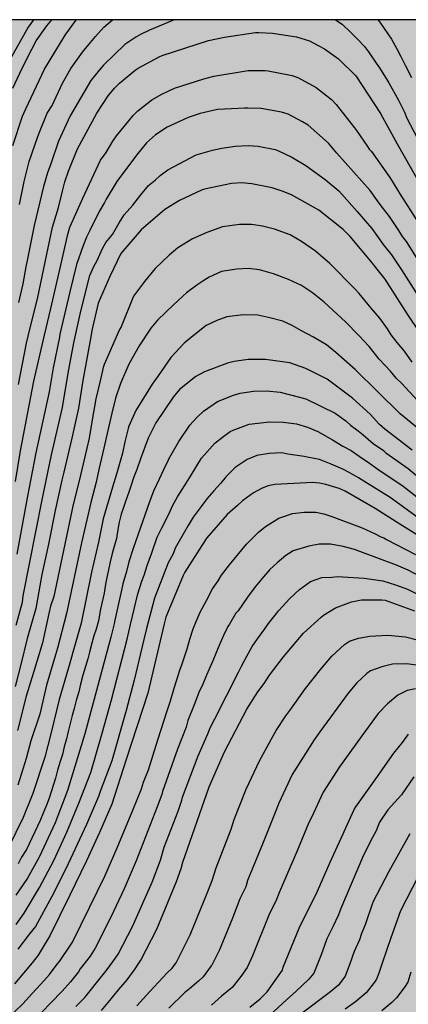
# Model space of a CAD drawing. Units: metres. Extents: x 577494 to 577844, y 4789790 to 4790040.
# Drawn here: x 577678 to 577734, y 4789900 to 4790040 of the extents above; entities that cross this region are included whole.
import ezdxf

# ---------------------------------------------------------------- set-up
doc = ezdxf.new("R2010")
doc.units = ezdxf.units.M
for name, color, linetype in [('010106', 9, 'Continuous'), ('020104', 34, 'Continuous'), ('990504', 63, 'Continuous')]:
    doc.layers.add(name, color=color, linetype=linetype)
doc.layers.add('020105', color=24, linetype='Continuous', lineweight=30)

msp = doc.modelspace()

# ---------------------------------------------------------------- hatches: boundary and pattern name
at = {"layer": '990504'}
msp.add_hatch(color=256, dxfattribs=at).paths.add_polyline_path([(577818.01, 4789968.69), (577817.61, 4789967.83), (577817.47, 4789967.44), (577817.06, 4789966.69), (577816.48, 4789965.81), (577815.1, 4789964.17), (577814.41, 4789963.25), (577813.61, 4789962.14), (577813.32, 4789961.66), (577812.73, 4789960.25), (577812.3, 4789958.38), (577812.11, 4789957.92), (577811.55, 4789957.09), (577811.22, 4789956.85), (577810.27, 4789956.64), (577809.42, 4789956.49), (577808.49, 4789956.4), (577807.59, 4789956.41), (577807.18, 4789956.53), (577805.65, 4789957.49), (577805.19, 4789957.72), (577804.7, 4789957.89), (577803.8, 4789957.98), (577802.3, 4789957.98), (577801.75, 4789957.92), (577801.38, 4789957.8), (577800.28, 4789957.21), (577799.81, 4789956.87), (577799.43, 4789956.5), (577799.16, 4789956.1), (577798.97, 4789955.63), (577798.86, 4789955.09), (577798.83, 4789953.45), (577799.01, 4789952.52), (577799.6, 4789950.01), (577799.74, 4789949.56), (577799.78, 4789949.07), (577799.5, 4789948.73), (577799.07, 4789948.58), (577798.02, 4789948.5), (577797.13, 4789948.61), (577796.24, 4789948.79), (577795.18, 4789948.8), (577794.62, 4789948.71), (577794.08, 4789948.55), (577793.6, 4789948.33), (577792.02, 4789947.01), (577790.46, 4789946.07), (577789.84, 4789945.57), (577788.69, 4789944.31), (577786.94, 4789943.03), (577786.59, 4789942.74), (577786.29, 4789942.41), (577786.04, 4789942.04), (577785.6, 4789940.98), (577785.37, 4789940.64), (577785.06, 4789940.33), (577784.7, 4789940.09), (577783.8, 4789940), (577782.9, 4789940.01), (577782.44, 4789940.13), (577781.51, 4789940.65), (577781.14, 4789940.93), (577780.88, 4789941.24), (577780.41, 4789942.5), (577780.38, 4789942.93), (577780.5, 4789943.31), (577780.84, 4789943.62), (577781.2, 4789943.84), (577782.2, 4789944.26), (577784.62, 4789944.96), (577785.42, 4789945.21), (577785.9, 4789945.41), (577786.58, 4789945.93), (577786.89, 4789946.26), (577787.16, 4789946.64), (577787.37, 4789947.03), (577787.45, 4789948.04), (577787.31, 4789949.45), (577787.33, 4789949.89), (577787.45, 4789950.32), (577787.66, 4789950.74), (577787.97, 4789951.13), (577789.62, 4789952.89), (577790.97, 4789954.94), (577791.48, 4789955.8), (577792.37, 4789956.52), (577793.19, 4789956.77), (577794.94, 4789957.71), (577795.88, 4789958.33), (577796.91, 4789959.17), (577798.94, 4789961.01), (577800.52, 4789962.33), (577802.81, 4789964.01), (577804.49, 4789965.47), (577805.71, 4789966.46), (577808.65, 4789969.17), (577811.65, 4789972.05), (577812.5, 4789973.02), (577812.9, 4789973.17), (577813.26, 4789973.24), (577813.65, 4789973.42), (577814.41, 4789973.89), (577815.27, 4789974.53), (577817.07, 4789976), (577818.13, 4789977.07), (577820.26, 4789978.63), (577821.45, 4789979.76), (577821.77, 4789980), (577822.14, 4789980.18), (577822.43, 4789980.49), (577823.23, 4789981.11), (577824.26, 4789982.14), (577825.42, 4789983.23), (577825.89, 4789983.54), (577826.25, 4789983.72), (577826.62, 4789983.84), (577828.28, 4789983.93), (577828.73, 4789984.02), (577829.1, 4789984.17), (577829.82, 4789984.7), (577830.7, 4789985.78), (577831.02, 4789986.1), (577831.74, 4789986.63), (577832.1, 4789986.8), (577832.62, 4789986.83), (577833.02, 4789986.64), (577833.43, 4789986.28), (577834.46, 4789984.92), (577835.51, 4789983.93), (577835.89, 4789983.63), (577836.26, 4789983.4), (577837.41, 4789983.26), (577837.98, 4789983.26), (577838.46, 4789983.32), (577838.95, 4789983.46), (577840.26, 4789984.01), (577842.23, 4789984.64), (577843.31, 4789984.71), (577844.19, 4789984.71), (577844.19, 4790040.44), (577494.2, 4790040.45), (577494.2, 4789790.45), (577844.19, 4789790.45), (577844.19, 4789978.3), (577843.74, 4789977.63), (577843.44, 4789977.27), (577843.12, 4789976.97), (577842.75, 4789976.8), (577842.26, 4789976.76), (577840.06, 4789976.77), (577839.6, 4789976.72), (577839.18, 4789976.56), (577838.8, 4789976.33), (577837.74, 4789975.02), (577837.33, 4789974.76), (577836.46, 4789974.66), (577835.01, 4789974.67), (577834.61, 4789974.57), (577834.3, 4789974.35), (577833.77, 4789973.76), (577833.32, 4789973), (577833.22, 4789972.57), (577833.21, 4789972.13), (577833.1, 4789971.68), (577832.66, 4789970.53), (577832.36, 4789970.23), (577831.71, 4789969.8), (577830.9, 4789969.44), (577830.47, 4789969.33), (577829.62, 4789969.23), (577829.22, 4789969.23), (577828.77, 4789969.31), (577828.3, 4789969.48), (577827.32, 4789969.97), (577826.13, 4789970.62), (577825.08, 4789971), (577824.16, 4789971.18), (577822.96, 4789971.21), (577821.65, 4789971.05), (577821.25, 4789970.94), (577819.89, 4789970.34), (577819.1, 4789969.79), (577818.34, 4789969.09)])

# ---------------------------------------------------------------- linework, layer by layer
at = {"layer": '010106', "flags": 128}
msp.add_lwpolyline([(577494.2, 4789790.45), (577844.19, 4789790.45), (577844.19, 4790040.44), (577494.2, 4790040.45)], close=True, dxfattribs=at)
at = {"layer": '020104', "flags": 128}
for points, elevation in [([(577680.07, 4790040.44), (577679.29, 4790039.37), (577676.7, 4790034.74)], 103), ([(577677.1, 4790030.69), (577678.11, 4790032.81), (577679.18, 4790035.06), (577680.44, 4790037.42), (577681.95, 4790039.55), (577682.69, 4790040.44)], 104), ([(577700.13, 4790040.44), (577698.33, 4790039.66), (577696.58, 4790038.96), (577695.31, 4790038.35), (577694.63, 4790037.97), (577693.08, 4790036.9), (577690.02, 4790033.97), (577689.46, 4790033.29), (577688.25, 4790031.79), (577685.26, 4790026.75), (577683.61, 4790023.14), (577682.54, 4790019.87), (577682.07, 4790018.6), (577681.5, 4790016.65), (577680.17, 4790011.08), (577679.16, 4790006.11), (577678.94, 4790005.18), (577678.51, 4790002.79), (577677.91, 4790000.1)], 107), ([(577678.06, 4790014.09), (577678.7, 4790017.36), (577679.44, 4790020.23), (577680.69, 4790023.81), (577680.9, 4790024.4), (577682.01, 4790027.11), (577682.7, 4790028.22), (577684.19, 4790031.37), (577685.38, 4790033.47), (577687.05, 4790035.82), (577687.96, 4790036.91), (577688.88, 4790038.03), (577690.09, 4790039.4), (577691.33, 4790040.44)], 106), ([(577723.15, 4790040.44), (577724.08, 4790039.82), (577725.34, 4790038.6), (577726.31, 4790037.63), (577727.27, 4790036.63), (577727.85, 4790035.85), (577728.92, 4790034.24), (577729.4, 4790033.57), (577730.74, 4790031.44), (577732.14, 4790028.95), (577733, 4790027.28), (577733.33, 4790026.4), (577736.74, 4790019.91)], 107), ([(577729.21, 4790040.44), (577730.08, 4790039.19), (577731.14, 4790037.67), (577731.89, 4790036.27), (577732.44, 4790035.18), (577733.12, 4790033.88), (577733.99, 4790032.21)], 106), ([(577677.89, 4789988.43), (577679.05, 4789994.29), (577679.51, 4789996.3), (577680.64, 4790000.64), (577681.53, 4790004.95), (577682.78, 4790010.83), (577683.27, 4790012.58), (577683.61, 4790013.66), (577684.18, 4790015.98), (577684.54, 4790017.3), (577685.05, 4790018.86), (577686.32, 4790022.02), (577689.09, 4790027.12), (577690.71, 4790029.57), (577691.63, 4790030.7), (577692.31, 4790031.39), (577694.57, 4790033.24), (577694.97, 4790033.51), (577697.98, 4790035.15), (577698.43, 4790035.35), (577705.04, 4790037.5), (577707.3, 4790037.97), (577711.73, 4790038.61), (577712.2, 4790038.62), (577714.17, 4790038.51), (577717.58, 4790037.98), (577719.41, 4790037.42), (577720.68, 4790036.77), (577721.55, 4790036.31), (577723.57, 4790034.87), (577726.04, 4790032.45), (577729.55, 4790027.09), (577731.94, 4790022.72), (577736.12, 4790015.38)], 108), ([(577685.19, 4790010.74), (577685.28, 4790010.97), (577686.9, 4790014.54), (577687.09, 4790014.97), (577689.61, 4790020.4), (577690.44, 4790021.52), (577691.37, 4790023.13), (577691.91, 4790023.87), (577693.67, 4790026.03), (577694.27, 4790026.79), (577694.95, 4790027.47), (577696.93, 4790029), (577698.37, 4790029.83), (577700.15, 4790030.67), (577704.36, 4790032.01), (577705.77, 4790032.39), (577710.66, 4790033.18), (577713.06, 4790033.18), (577713.55, 4790033.13), (577716.95, 4790032.49), (577717.84, 4790032.17), (577720.4, 4790030.79), (577722.55, 4790029.07), (577723.21, 4790028.36), (577725.84, 4790025.01), (577726.13, 4790024.62), (577727.71, 4790022.38), (577727.95, 4790021.99), (577728.28, 4790021.66), (577730.87, 4790017.94), (577731.37, 4790017.18), (577732.32, 4790015.61), (577734.91, 4790011.53)], 109), ([(577677.6, 4789954.1), (577678.46, 4789957.37), (577678.57, 4789958.28), (577681.3, 4789971.96), (577682.63, 4789978.36), (577684.2, 4789985.15), (577684.98, 4789990.04), (577685.83, 4789994.37), (577686.72, 4789998.43), (577687.2, 4790000.39), (577688.1, 4790003.95), (577688.65, 4790005.22), (577689.12, 4790006.09), (577689.89, 4790007.82), (577690.36, 4790008.68), (577691.3, 4790009.83), (577692.25, 4790011.48), (577692.97, 4790012.63), (577694.22, 4790014.01), (577695.38, 4790015.46), (577696.48, 4790016.8), (577697.39, 4790017.54), (577698.12, 4790018.22), (577699.22, 4790019.02), (577703.27, 4790021.17), (577705.6, 4790021.85), (577706.91, 4790022.13), (577708.84, 4790022.42), (577710.66, 4790022.49), (577712.11, 4790022.4), (577714.52, 4790021.92), (577714.98, 4790021.76), (577716.89, 4790020.85), (577718.9, 4790019.65), (577721.65, 4790017.65), (577723.6, 4790016.05), (577726.23, 4790013.1), (577727.39, 4790011.75), (577728.33, 4790010.68), (577729.13, 4790009.51), (577729.92, 4790008.38), (577731.14, 4790006.91), (577732.66, 4790004.61), (577732.86, 4790004.23), (577735.77, 4789999.66)], 111), ([(577737.02, 4789993.08), (577733.41, 4789998.44), (577730.2, 4790003.42), (577728.72, 4790005.35), (577728.39, 4790005.71), (577725.25, 4790009.5), (577724.23, 4790010.51), (577720.76, 4790013.26), (577716.86, 4790015.46), (577715.55, 4790015.98), (577714.09, 4790016.46), (577711.19, 4790017.05), (577709.75, 4790017.19), (577708.3, 4790017.1), (577704.46, 4790016.29), (577704.01, 4790016.12), (577700.87, 4790014.64), (577698.78, 4790013.35), (577695.4, 4790010.48), (577692.53, 4790007.09), (577690.92, 4790003.84), (577689.29, 4790000.01), (577688.39, 4789996.12), (577688.22, 4789995.19), (577687.08, 4789988.96), (577686.48, 4789985.05), (577685.52, 4789980.75), (577684.37, 4789975.93), (577684.11, 4789974.76), (577683.15, 4789970.44), (577682.2, 4789965.62), (577681.25, 4789961.3), (577680.4, 4789956.44), (577679.13, 4789952.19), (577678.25, 4789948.45), (577677.45, 4789945.35)], 112), ([(577685.18, 4790010.79), (577684.87, 4790009.6), (577683.75, 4790004.8), (577682.5, 4789999.25), (577681.56, 4789995.45), (577680.05, 4789988.89), (577678.15, 4789978.95), (577677.43, 4789974.58)], 109), ([(577734.07, 4789991.61), (577732.97, 4789993.17), (577731.95, 4789994.4), (577731.07, 4789995.51), (577730.53, 4789996.33), (577729.44, 4789997.89), (577728.2, 4789999.32), (577726.51, 4790001.38), (577725.89, 4790002.06), (577722.33, 4790005.68), (577720.28, 4790007.45), (577718.28, 4790008.81), (577716.66, 4790009.78), (577714.45, 4790010.59), (577712.72, 4790010.99), (577711.16, 4790011.24), (577709.43, 4790011.24), (577707, 4790010.89), (577704.79, 4790010.08), (577702.74, 4790009.17), (577700.63, 4790007.9), (577699.39, 4790006.84), (577697.39, 4790004.97), (577695.88, 4790003.1), (577694.3, 4790001.01), (577692.57, 4789996.65), (577692.32, 4789996.28), (577690.13, 4789991.26), (577689.99, 4789990.85), (577689.54, 4789988.92), (577688.93, 4789986.35), (577688.43, 4789983.37), (577687.98, 4789980.75), (577687.31, 4789977.92), (577686.57, 4789974.65), (577685.73, 4789971.3), (577682.95, 4789958.19), (577682.49, 4789956.8), (577682.22, 4789955.73), (577681.33, 4789951.55), (577680.07, 4789947.31), (577679, 4789943.97), (577677.79, 4789939.05)], 113), ([(577734.9, 4789986.07), (577732.55, 4789988.62), (577731.86, 4789989.27), (577730.96, 4789990.3), (577729.38, 4789992.03), (577727.95, 4789993.82), (577726.48, 4789995.4), (577724.54, 4789997.37), (577721.52, 4790000.16), (577719.85, 4790001.47), (577718.28, 4790002.54), (577716.45, 4790003.4), (577714.29, 4790004.21), (577712.29, 4790004.77), (577710.72, 4790004.97), (577709.05, 4790004.87), (577706.89, 4790004.51), (577705.11, 4790003.7), (577704.36, 4790003.25), (577703.33, 4790002.59), (577701.87, 4790001.48), (577700.05, 4789999.83), (577697.76, 4789997.61), (577696.8, 4789996.46), (577695.13, 4789993.93), (577693.67, 4789991.3), (577692.48, 4789988.57), (577691.77, 4789986.48), (577691.22, 4789984.31), (577690.66, 4789981.85), (577690.1, 4789979.34), (577689.38, 4789976.3), (577689, 4789974.5), (577688.21, 4789971.6), (577686.9, 4789965.82), (577684.76, 4789955.73), (577683.48, 4789950.79), (577683.35, 4789950.33), (577681.89, 4789945.54), (577680.95, 4789941.38), (577679.67, 4789937.59), (577679, 4789935.06), (577677.83, 4789931.28)], 114), ([(577734.05, 4789979.03), (577730.15, 4789982.06), (577729.43, 4789982.73), (577728.1, 4789984.16), (577725.55, 4789986.48), (577721.96, 4789989.16), (577718.88, 4789990.71), (577716.6, 4789991.5), (577713.13, 4789991.96), (577710.66, 4789991.97), (577708.66, 4789991.69), (577707.72, 4789991.47), (577704.47, 4789990.24), (577703.21, 4789989.54), (577700.89, 4789987.69), (577699.97, 4789986.62), (577697.49, 4789982.95), (577696.4, 4789980.76), (577695.33, 4789977.83), (577694.81, 4789976.29), (577694.32, 4789975.08), (577693.99, 4789974.06), (577693.64, 4789973.06), (577693.22, 4789971.88), (577692.87, 4789970.89), (577692.56, 4789969.92), (577692.25, 4789968.76), (577692.07, 4789967.75), (577691.89, 4789966.46), (577691.55, 4789965.3), (577691.29, 4789964.31), (577690.99, 4789963.13), (577690.74, 4789962), (577690.5, 4789960.9), (577690.32, 4789959.91), (577690.11, 4789958.67), (577689.84, 4789957.41), (577689.59, 4789956.37), (577689.33, 4789954.68), (577689, 4789953.53), (577688.68, 4789952.58), (577688.39, 4789951.53), (577688.05, 4789950.25), (577687.78, 4789949.28), (577687.47, 4789948.18), (577687.08, 4789946.93), (577686.75, 4789945.65), (577686.51, 4789944.58), (577686.15, 4789943.33), (577685.85, 4789942.21), (577685.59, 4789941.19), (577685.27, 4789940.04), (577685.02, 4789938.93), (577684.78, 4789937.89), (577684.45, 4789936.72), (577684.18, 4789935.64), (577683.86, 4789934.63), (577683.46, 4789933.39), (577683.18, 4789932.25), (577682.27, 4789929.39), (577681.9, 4789928.4), (577681.43, 4789927.25), (577681, 4789926.2), (577679.07, 4789922.1), (577678.36, 4789921.01), (577677.85, 4789920.04)], 116), ([(577699.32, 4789977.72), (577700.77, 4789980.28), (577702.35, 4789982.59), (577703.34, 4789983.71), (577704.3, 4789984.6), (577706.28, 4789985.97), (577708.58, 4789986.89), (577709.53, 4789987.18), (577711.45, 4789987.46), (577713.3, 4789987.53), (577715.24, 4789987.3), (577718.01, 4789986.62), (577718.9, 4789986.37), (577723.07, 4789984.32), (577724.6, 4789983.21), (577725.28, 4789982.59), (577726.37, 4789981.79), (577727.09, 4789981.25), (577728.52, 4789979.98), (577729.96, 4789978.98), (577730.31, 4789978.68), (577733.5, 4789976.45), (577737.16, 4789973.36)], 117), ([(577677.58, 4789911.41), (577678.73, 4789913.02), (577680.89, 4789916.65), (577682.95, 4789920.52), (577684.82, 4789924.56), (577686.54, 4789928.69), (577688.22, 4789933.05), (577689.87, 4789938.67), (577691.18, 4789943.45), (577693.42, 4789952.07), (577693.91, 4789954.2), (577694.96, 4789958.54), (577695.52, 4789960.35), (577695.83, 4789961.22), (577696.26, 4789962.59), (577696.94, 4789964.39), (577697.7, 4789966.65), (577698.29, 4789967.89), (577698.74, 4789968.69), (577699.57, 4789970.36), (577699.91, 4789971.19), (577700.6, 4789972.37), (577701.61, 4789973.95), (577702.55, 4789975.49), (577704, 4789977.89), (577705.92, 4789980.03), (577707.03, 4789980.92), (577708.13, 4789981.71), (577708.52, 4789981.91), (577710.8, 4789982.75), (577713.73, 4789983.1), (577715.66, 4789983.06), (577717.58, 4789982.78), (577719.12, 4789982.32), (577720.6, 4789981.71), (577722.72, 4789980.52), (577724.17, 4789979.61), (577725.35, 4789979), (577726.5, 4789978.18), (577728, 4789977.17), (577729.19, 4789976.35), (577732.79, 4789973.91), (577736.26, 4789971.2)], 118), ([(577734.94, 4789969.41), (577730.93, 4789972.3), (577727.55, 4789974.39), (577726.42, 4789975.11), (577725.07, 4789975.87), (577724.2, 4789976.33), (577722.5, 4789977.03), (577720.87, 4789977.71), (577719.1, 4789978.03), (577718.67, 4789978.16), (577716.35, 4789978.49), (577715.47, 4789978.65), (577713.69, 4789978.59), (577711.89, 4789978.27), (577710.51, 4789977.73), (577708.8, 4789976.59), (577707.55, 4789975.31), (577706.71, 4789974.29), (577705.78, 4789973.26), (577704.78, 4789972.1), (577703.95, 4789971), (577702.81, 4789969.49), (577702.1, 4789968.31), (577701.42, 4789967.06), (577700.27, 4789965.09), (577700, 4789964.26), (577699.28, 4789962.96), (577697.32, 4789957.95), (577696.15, 4789953.63), (577695.81, 4789952.05), (577694.4, 4789946.23), (577693.26, 4789941.93), (577691.23, 4789934.72), (577689.55, 4789930.36), (577689.32, 4789929.65), (577687.6, 4789925.66), (577684.67, 4789919.33), (577682.68, 4789915.38), (577680.35, 4789911.11), (577679.46, 4789910.06), (577677.82, 4789907.87)], 119), ([(577699.32, 4789977.72), (577698.61, 4789976.23), (577698, 4789974.92), (577697.17, 4789973.19), (577696.64, 4789971.82), (577694.27, 4789965.01), (577693.66, 4789963.12), (577693.32, 4789961.74), (577692.82, 4789959.99), (577692.61, 4789959.08), (577691.66, 4789954.78), (577691.58, 4789954.27), (577691.07, 4789952.39), (577687.38, 4789938.56), (577684.9, 4789930.5), (577683.15, 4789925.89), (577680.85, 4789920.99), (577679.18, 4789918.01), (577677.52, 4789915.57)], 117), ([(577699.34, 4789977.75), (577699.33, 4789977.73), (577699.32, 4789977.72)], 117), ([(577677.25, 4789898.82), (577678.57, 4789900.11), (577679.82, 4789901.52), (577681.08, 4789902.9), (577682.34, 4789904.27), (577683.45, 4789905.74), (577683.76, 4789906.1), (577685.32, 4789908.43), (577685.62, 4789908.89), (577688.06, 4789913.82), (577690.21, 4789918.3), (577691.99, 4789922.32), (577694.2, 4789927.7), (577695.47, 4789930.76), (577695.75, 4789931.69), (577696.44, 4789933.47), (577697.78, 4789937.72), (577699.1, 4789941.87), (577699.59, 4789943.27), (577700.12, 4789945.1), (577700.39, 4789945.98), (577700.94, 4789947.67), (577701.25, 4789948.56), (577701.99, 4789950.72), (577702.35, 4789952.11), (577702.83, 4789953.58), (577703.27, 4789954.6), (577703.83, 4789955.92), (577704.75, 4789957.59), (577705.61, 4789959.26), (577706.41, 4789960.39), (577706.87, 4789961.23), (577708.01, 4789962.68), (577710.42, 4789965.65), (577712.15, 4789967.34), (577713.13, 4789968.17), (577715.04, 4789969.36), (577715.46, 4789969.5), (577716.99, 4789970.03), (577718.67, 4789970.21), (577720.35, 4789970.21), (577721.49, 4789969.98), (577722.6, 4789969.6), (577726.96, 4789967.95), (577728.81, 4789967.12), (577729.59, 4789966.68), (577730.01, 4789966.56), (577730.39, 4789966.32), (577734.57, 4789964.16)], 121), ([(577735.11, 4789961.05), (577733.49, 4789961.91), (577731.85, 4789962.62), (577726.98, 4789964.43), (577725.84, 4789964.87), (577724.21, 4789965.31), (577722.42, 4789965.66), (577720.8, 4789965.66), (577719.32, 4789965.36), (577717.09, 4789964.69), (577716.07, 4789964.03), (577714.83, 4789962.98), (577713.79, 4789962.04), (577712.84, 4789960.98), (577711.66, 4789959.57), (577710.57, 4789958.08), (577709.23, 4789956.15), (577708.94, 4789955.79), (577708.03, 4789954.22), (577707.79, 4789953.87), (577707.17, 4789952.6), (577706.49, 4789951.1), (577705.65, 4789948.99), (577704.72, 4789946.95), (577704.19, 4789945.68), (577703.65, 4789944.46), (577702.97, 4789942.71), (577702.09, 4789940.47), (577701.83, 4789939.52), (577700.61, 4789936.4), (577698.45, 4789930.36), (577698.34, 4789929.94), (577697.71, 4789928.15), (577695.04, 4789921.34), (577694.69, 4789920.46), (577692.98, 4789916.46), (577691.09, 4789912.41), (577688.87, 4789908.03), (577688.12, 4789906.89), (577686.72, 4789905.05), (577686.47, 4789904.63), (577685.33, 4789903.19), (577684.16, 4789901.9), (577682.52, 4789900.2), (577681.26, 4789898.86)], 122), ([(577686.08, 4789899.69), (577687.37, 4789900.96), (577687.95, 4789901.71), (577689.4, 4789903.54), (577690.57, 4789904.95), (577691.7, 4789906.52), (577692.12, 4789907.16), (577694.16, 4789911.08), (577696.97, 4789917.41), (577698.16, 4789920.56), (577698.7, 4789922.43), (577700.68, 4789927.53), (577701.2, 4789929.12), (577701.33, 4789929.53), (577703.56, 4789935.44), (577704.92, 4789938.56), (577705.25, 4789939.42), (577705.9, 4789940.74), (577709.3, 4789947.37), (577709.73, 4789948.22), (577710.47, 4789949.67), (577711.26, 4789951.04), (577711.99, 4789952.13), (577713.07, 4789953.58), (577713.57, 4789954.32), (577714.7, 4789955.74), (577714.99, 4789956.12), (577716.64, 4789957.88), (577718.02, 4789959.18), (577719.58, 4789960.32), (577721.19, 4789960.89), (577722.63, 4789960.94), (577723.42, 4789961.03), (577727.24, 4789960.8), (577728.56, 4789960.59), (577729.9, 4789960.43), (577731.7, 4789959.85), (577733.41, 4789959.23), (577736.49, 4789957.7)], 123), ([(577689.75, 4789899.13), (577690.93, 4789900.57), (577692.17, 4789902.07), (577693.42, 4789903.49), (577694.56, 4789905.06), (577695.1, 4789905.89), (577695.37, 4789906.3), (577697.64, 4789910.71), (577700.46, 4789917.5), (577701.13, 4789919.37), (577701.35, 4789920.27), (577705.13, 4789931.03), (577707.29, 4789936.01), (577710.47, 4789942.09), (577712.05, 4789944.58), (577712.94, 4789945.74), (577713.74, 4789946.97), (577715.71, 4789949.55), (577718.57, 4789952.92), (577721.07, 4789955.23), (577721.44, 4789955.53), (577723.13, 4789956.54), (577725.44, 4789957.43), (577726.84, 4789957.68), (577729.76, 4789957.71), (577730.22, 4789957.64), (577734.41, 4789956.14)], 124), ([(577735.04, 4789948.34), (577733.29, 4789948.58), (577731.29, 4789948.52), (577729.73, 4789948.16), (577728.12, 4789947.58), (577727.59, 4789947.21), (577726.18, 4789945.86), (577724.94, 4789944.4), (577720.9, 4789938.89), (577720.07, 4789937.75), (577716.96, 4789932.76), (577715.07, 4789928.69), (577714.42, 4789927.13), (577712.81, 4789923.07), (577710.59, 4789917.67), (577710.32, 4789916.78), (577709.51, 4789915.06), (577708.46, 4789912.31), (577706.58, 4789907.77), (577705.47, 4789905.59), (577705.41, 4789905.51), (577704.24, 4789903.91), (577703.58, 4789903.31), (577702.31, 4789902.21), (577701.59, 4789901.65), (577699.36, 4789899.46)], 126), ([(577734.56, 4789945.01), (577733.35, 4789944.76), (577732.04, 4789944.12), (577730.54, 4789942.88), (577729.24, 4789941.47), (577726.87, 4789938.31), (577723.71, 4789933.89), (577721.36, 4789930.25), (577719.73, 4789926.67), (577719.34, 4789925.93), (577717.67, 4789921.88), (577715.15, 4789916.03), (577714.63, 4789914.73), (577713.71, 4789912.96), (577711.28, 4789906.93), (577710.52, 4789905.24), (577709.61, 4789903.96), (577708.41, 4789902.42), (577706.88, 4789901.15), (577705.45, 4789899.89)], 127), ([(577710.91, 4789899.6), (577712.37, 4789900.77), (577713.37, 4789901.8), (577714.53, 4789903.42), (577715.58, 4789904.88), (577715.67, 4789905.3), (577717.93, 4789910.85), (577720.59, 4789916.16), (577722.37, 4789920.27), (577724.22, 4789924.33), (577724.39, 4789924.66), (577725.8, 4789927.77), (577726.03, 4789928.18), (577728.91, 4789932.18), (577731.47, 4789935.81), (577732.68, 4789937.33), (577733.54, 4789938.54)], 128), ([(577734.33, 4789932.43), (577732.55, 4789929.87), (577730.61, 4789927.72), (577729.43, 4789925.98), (577728.94, 4789924.76), (577728.19, 4789923.36), (577726.99, 4789920.95), (577723.89, 4789913.68), (577723.56, 4789912.78), (577722.77, 4789911.05), (577721.92, 4789909.32), (577721.07, 4789907.07), (577720.05, 4789904.45), (577719.34, 4789903.61), (577717.48, 4789901.83), (577716.14, 4789900.62), (577713.72, 4789898.41)], 129), ([(577735.76, 4789919.82), (577732.41, 4789913.36), (577731.04, 4789909.48), (577730.43, 4789907.66), (577729.77, 4789905.88), (577729.34, 4789904.45), (577729, 4789903.58), (577728.71, 4789903.18), (577727.51, 4789901.63), (577726.01, 4789900.38), (577724.52, 4789899.31)], 131), ([(577733.86, 4789904.57), (577733.47, 4789903.14), (577733.01, 4789902.52), (577731.86, 4789900.95), (577731.19, 4789900.27), (577729.73, 4789899.06)], 132)]:
    msp.add_lwpolyline(points, dxfattribs=dict(at, elevation=elevation))
at = {"layer": '020105', "flags": 128}
for points, elevation in [([(577677.11, 4790022.49), (577678.49, 4790026.7), (577678.95, 4790027.72), (577681.6, 4790033.4), (577683.91, 4790037.16), (577684.65, 4790038.39), (577686.08, 4790040.35), (577686.16, 4790040.44)], 105), ([(577734.78, 4790006.37), (577733.26, 4790008.83), (577732.69, 4790009.54), (577732.19, 4790010.36), (577730.84, 4790012.39), (577729.64, 4790013.9), (577729.15, 4790014.6), (577728.07, 4790016.09), (577723.33, 4790021.43), (577722.15, 4790022.82), (577719.23, 4790025.41), (577718.44, 4790025.86), (577716.36, 4790026.98), (577715.45, 4790027.28), (577712.55, 4790027.8), (577710.61, 4790027.83), (577710.15, 4790027.81), (577708.32, 4790027.74), (577706.28, 4790027.62), (577703.81, 4790027.06), (577702.13, 4790026.5), (577700.86, 4790025.93), (577699.12, 4790025.14), (577697.44, 4790024.01), (577696.17, 4790022.89), (577694.73, 4790021.14), (577691.96, 4790017.36), (577690.42, 4790014.86), (577690.16, 4790014.39), (577689.41, 4790013.08), (577688.07, 4790010.39), (577687.6, 4790009.41), (577687.1, 4790008.09), (577686.2, 4790005.55), (577685.23, 4790001.62), (577683.83, 4789995.6), (577683.75, 4789995.15), (577682.85, 4789990.8), (577682.28, 4789987.37), (577680.39, 4789978.65), (577679.22, 4789972.49), (577677.68, 4789964.21)], 110), ([(577736.54, 4789980.82), (577732.38, 4789984.24), (577725.92, 4789990.57), (577723.16, 4789992.96), (577721.85, 4789994.08), (577720.01, 4789995.15), (577718.27, 4789996.09), (577716.93, 4789996.82), (577715.64, 4789997.43), (577713.75, 4789997.93), (577712.07, 4789998.29), (577709.97, 4789998.34), (577707.65, 4789998.08), (577706.19, 4789997.53), (577704.68, 4789996.82), (577703.06, 4789995.55), (577701.55, 4789994.29), (577699.66, 4789992.26), (577697.82, 4789989.63), (577696.97, 4789988.44), (577694.64, 4789984.72), (577693.64, 4789982.46), (577693.54, 4789982.13), (577693.06, 4789980.23), (577692.73, 4789978.63), (577691.91, 4789975.64), (577691.32, 4789973.78), (577690, 4789969.25), (577689.32, 4789965.94), (577688.34, 4789961.64), (577686.87, 4789954.35), (577685.63, 4789950.04), (577685.22, 4789948.65), (577683.71, 4789943.46), (577682.52, 4789938.58), (577681.69, 4789935.25), (577679.95, 4789930.06), (577678.47, 4789926.4), (577678.15, 4789925.79), (577676.91, 4789923.23)], 115), ([(577736.97, 4789965.6), (577732.31, 4789968.48), (577728.8, 4789970.71), (577724.51, 4789973.2), (577723.64, 4789973.56), (577721.77, 4789974.15), (577720.86, 4789974.34), (577719.91, 4789974.41), (577714.47, 4789974.16), (577713.55, 4789973.96), (577712.68, 4789973.63), (577711.46, 4789972.97), (577709.87, 4789971.82), (577709.15, 4789971.16), (577707.67, 4789969.89), (577704.76, 4789966.55), (577704.09, 4789965.46), (577701.62, 4789961.63), (577701.41, 4789961.19), (577698.91, 4789955.21), (577698.7, 4789954.27), (577696.37, 4789944.37), (577693.28, 4789934.92), (577691.22, 4789928.57), (577689.45, 4789924.49), (577687.59, 4789920.46), (577685.23, 4789915.55), (577682.38, 4789909.76), (577681.72, 4789908.67), (577680.71, 4789907.02), (577679.87, 4789905.9), (577678.61, 4789904.44), (577677.34, 4789902.93)], 120), ([(577694.77, 4789899.8), (577695.71, 4789900.78), (577696.67, 4789901.82), (577699.13, 4789904.51), (577699.8, 4789905.1), (577700.42, 4789905.94), (577702.42, 4789909.92), (577704.83, 4789915.85), (577705.55, 4789917.67), (577706.11, 4789919.49), (577708.24, 4789924.98), (577708.68, 4789926.38), (577710.28, 4789930.45), (577710.41, 4789930.7), (577712.27, 4789934.74), (577713.94, 4789937.79), (577714.67, 4789939.05), (577716.03, 4789941.14), (577716.64, 4789941.92), (577718.86, 4789945.03), (577721.04, 4789947.79), (577722.63, 4789949.67), (577724.44, 4789951.31), (577725.13, 4789951.79), (577726.43, 4789952.22), (577728.05, 4789952.52), (577730.58, 4789952.65), (577733.1, 4789952.4), (577735.17, 4789951.92)], 125), ([(577733.73, 4789924.34), (577730.74, 4789918.94), (577728.44, 4789914.55), (577727.38, 4789911.35), (577726.84, 4789910.12), (577726.55, 4789909.22), (577725.82, 4789907.54), (577725.2, 4789905.76), (577724.52, 4789904.01), (577723.57, 4789902.74), (577722.21, 4789901.65), (577718.37, 4789898.76)], 130)]:
    msp.add_lwpolyline(points, dxfattribs=dict(at, elevation=elevation))

doc.saveas('drawing.dxf')
